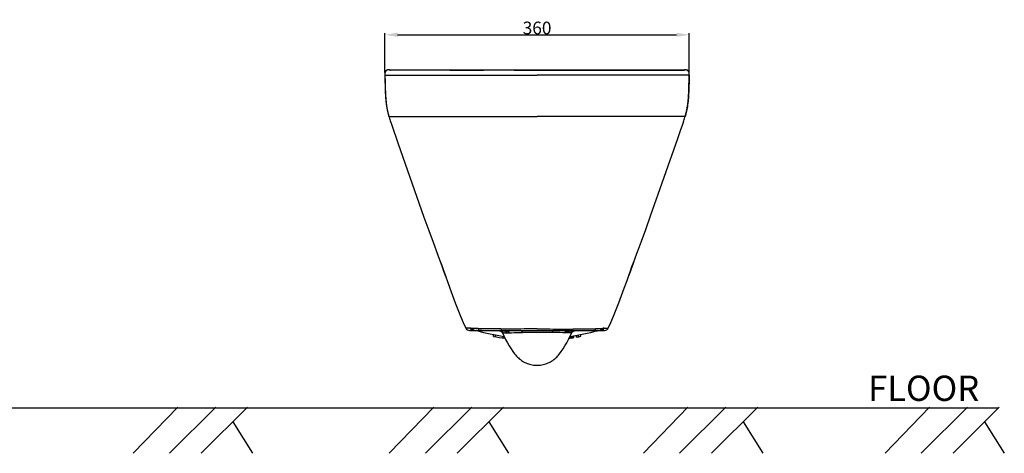
# Model space of a CAD drawing. Units: millimetres. Extents: x 874 to 3272, y -299 to 1390.
# Drawn here: x 2107 to 3272, y -245 to 269 of the extents above; entities that cross this region are included whole.
import ezdxf

# ---------------------------------------------------------------- set-up
doc = ezdxf.new("R2010")
doc.units = ezdxf.units.MM
doc.header["$LTSCALE"] = 65.395
doc.header["$PDMODE"] = 3
doc.header["$PDSIZE"] = 1
doc.layers.get('0').update_dxf_attribs({"linetype": 'CONTINUOUS'})
doc.layers.get('Defpoints').update_dxf_attribs({"linetype": 'CONTINUOUS'})
doc.layers.add('_SURFACE', color=7, linetype='CONTINUOUS')
doc.styles.get("Standard").update_dxf_attribs({"font": 'txt', "width": 0.8})
doc.dimstyles.get("Standard").update_dxf_attribs({"dimtxt": 15, "dimasz": 15, "dimexe": 2, "dimexo": 1, "dimtad": 1, "dimdec": 0, "dimzin": 0, "dimdsep": 46, "dimtxsty": 'STANDARD', "dimcen": 0.09, "dimadec": 0, "dimazin": 0, "dimtp": 0.01, "dimtm": 0.01, "dimtfac": 15, "dimtdec": 0, "dimtofl": 0, "dimtmove": 0, "dimatfit": 3, "dimfxl": 1, "dimtolj": 1, "dimtzin": 0, "dimarcsym": 0})

# ---------------------------------------------------------------- blocks, each defined once
blk = doc.blocks.new('*D7')
at = {"color": 0, "lineweight": -2, "transparency": 16777216}
for p, q in [((2538.8, 206.2), (2538.8, 253.1)), ((2553.8, 251.1), (2884.2, 251.1)), ((2899.2, 206.1), (2899.2, 253.1))]:
    blk.add_line(p, q, dxfattribs=at)
at = {"color": 0, "transparency": 16777216}
for points in [[(2553.8, 253.6), (2553.8, 248.6), (2538.8, 251.1)], [(2884.2, 253.6), (2884.2, 248.6), (2899.2, 251.1)]]:
    blk.add_solid(points, dxfattribs=at)
at = {"layer": 'Defpoints', "color": 0, "transparency": 16777216}
for p in [(2899.2, 251.1), (2538.8, 205.2), (2899.2, 205.1)]:
    blk.add_point(p, dxfattribs=at)
at = {"color": 0, "transparency": 16777216, "insert": (2719, 259.2), "char_height": 15, "attachment_point": 5}
blk.add_mtext('\\A1;360', dxfattribs=at)

msp = doc.modelspace()

# ---------------------------------------------------------------- linework, layer by layer
at = {"color": 7, "linetype": 'Continuous'}
for p, q in [((2538.9, 205.8), (2538.8, 205.7)), ((2538.8, 205.7), (2538.8, 205.6)), ((2538.8, 205.7), (2538.8, 205.7)), ((2538.8, 205.7), (2538.8, 205.7)), ((2538.8, 205.6), (2538.8, 205.5)), ((2538.8, 205.6), (2538.8, 205.6)), ((2538.8, 205.5), (2538.8, 205.5)), ((2538.8, 205.5), (2538.8, 205.5)), ((2538.8, 205.4), (2538.8, 205.3)), ((2538.8, 205.3), (2538.8, 205.2)), ((2538.8, 205.3), (2538.8, 205.3)), ((2538.8, 205.2), (2538.8, 205.1)), ((2538.8, 205.2), (2538.8, 205.2)), ((2538.8, 205.1), (2538.8, 205)), ((2538.8, 205), (2538.8, 204.9)), ((2538.8, 205), (2538.8, 205)), ((2538.8, 204.9), (2538.8, 204.8)), ((2538.8, 204.8), (2538.8, 204.7)), ((2538.8, 204.8), (2538.8, 204.8)), ((2538.8, 204.7), (2538.8, 204.6)), ((2538.8, 204.6), (2538.8, 204.4)), ((2538.8, 204.4), (2538.8, 203.9)), ((2538.8, 203.9), (2538.8, 203.7)), ((2538.8, 203.7), (2538.8, 203.6)), ((2538.9, 206.2), (2538.9, 206.2)), ((2538.9, 206.2), (2538.9, 206.1)), ((2538.9, 206.1), (2538.9, 206)), ((2538.9, 206.1), (2538.9, 206.1)), ((2538.9, 206.1), (2538.9, 206.1)), ((2538.9, 206), (2538.9, 205.9)), ((2538.9, 206), (2538.9, 206)), ((2538.9, 206), (2538.9, 206)), ((2538.9, 205.9), (2538.9, 205.8)), ((2538.9, 205.9), (2538.9, 205.9)), ((2538.9, 205.8), (2538.9, 205.8)), ((2538.9, 205.8), (2538.9, 205.8)), ((2544.2, 209.4), (2544.2, 209.4)), ((2544.6, 209.3), (2544.4, 209.3)), ((2544.6, 209.3), (2544.5, 209.3)), ((2544.6, 209.3), (2544.8, 209.3)), ((2545.3, 209.3), (2545.2, 209.3)), ((2555.1, 209.3), (2545.3, 209.3)), ((2634.4, 209.3), (2555.1, 209.3)), ((2719, 209.3), (2634.4, 209.3)), ((2691.7, 209.3), (2718.8, 209.3)), ((2876.6, 209.3), (2718.8, 209.3)), ((2719, 209.3), (2803.6, 209.3)), ((2746.2, 209.3), (2719.1, 209.3)), ((2803.4, 209.3), (2782.6, 209.3)), ((2803.6, 209.3), (2803.4, 209.3)), ((2885.6, 209.3), (2803.6, 209.3)), ((2803.6, 209.3), (2882.9, 209.3)), ((2882.9, 209.3), (2892.7, 209.3)), ((2885.9, 209.3), (2885.6, 209.3)), ((2892.7, 209.3), (2885.9, 209.3)), ((2892.6, 209.3), (2892.6, 209.3)), ((2892.6, 209.3), (2892.6, 209.3)), ((2892.6, 209.3), (2892.6, 209.3)), ((2892.6, 209.3), (2892.6, 209.3)), ((2892.6, 209.3), (2892.6, 209.3)), ((2892.6, 209.3), (2892.6, 209.3)), ((2892.7, 209.3), (2892.7, 209.3)), ((2892.7, 209.3), (2892.7, 209.3)), ((2892.7, 209.3), (2892.7, 209.3)), ((2892.7, 209.3), (2892.7, 209.3)), ((2892.7, 209.3), (2892.7, 209.3)), ((2892.8, 209.3), (2892.7, 209.3)), ((2892.7, 209.3), (2892.8, 209.3)), ((2892.8, 209.3), (2892.8, 209.3)), ((2892.8, 209.3), (2892.8, 209.3)), ((2892.8, 209.3), (2892.8, 209.3)), ((2892.9, 209.3), (2892.8, 209.3)), ((2892.8, 209.3), (2892.8, 209.3)), ((2892.8, 209.3), (2892.8, 209.3)), ((2892.8, 209.3), (2892.8, 209.3)), ((2892.9, 209.3), (2892.8, 209.3)), ((2892.9, 209.3), (2892.9, 209.3)), ((2892.9, 209.3), (2892.9, 209.3)), ((2892.9, 209.3), (2892.9, 209.3)), ((2893, 209.3), (2892.9, 209.3)), ((2892.9, 209.3), (2892.9, 209.3)), ((2892.9, 209.3), (2892.9, 209.3)), ((2892.9, 209.3), (2892.9, 209.3)), ((2892.9, 209.3), (2892.9, 209.3)), ((2893.1, 209.3), (2893, 209.3)), ((2893, 209.3), (2893, 209.3)), ((2893, 209.3), (2893, 209.3)), ((2893, 209.3), (2893, 209.3)), ((2893, 209.3), (2893, 209.3)), ((2893.3, 209.3), (2893.1, 209.3)), ((2893.1, 209.3), (2893.1, 209.3)), ((2893.1, 209.3), (2893.1, 209.3)), ((2893.1, 209.3), (2893.1, 209.3)), ((2893.1, 209.2), (2893.1, 209.3)), ((2893.2, 209.2), (2893.1, 209.2)), ((2893.2, 209.2), (2893.2, 209.2)), ((2893.2, 209.2), (2893.2, 209.2)), ((2893.2, 209.2), (2893.2, 209.2)), ((2893.3, 209.2), (2893.2, 209.2)), ((2893.3, 209.3), (2893.6, 209.3)), ((2893.3, 209.2), (2893.3, 209.2)), ((2893.3, 209.2), (2893.3, 209.2)), ((2893.3, 209.2), (2893.3, 209.2)), ((2893.4, 209.2), (2893.3, 209.2)), ((2893.4, 209.3), (2893.4, 209.3)), ((2893.4, 209.2), (2893.4, 209.2)), ((2893.4, 209.2), (2893.4, 209.2)), ((2893.4, 209.2), (2893.4, 209.2)), ((2893.4, 209.2), (2893.4, 209.2)), ((2893.5, 209.2), (2893.5, 209.2)), ((2893.5, 209.2), (2893.5, 209.2)), ((2893.5, 209.2), (2893.5, 209.2)), ((2893.5, 209.2), (2893.5, 209.2)), ((2893.6, 209.2), (2893.5, 209.2)), ((2893.7, 209.2), (2893.7, 209.2)), ((2893.7, 209.2), (2893.7, 209.2)), ((2894.8, 208.8), (2894.8, 208.8)), ((2894.9, 208.8), (2894.8, 208.8)), ((2898.7, 185.7), (2899.2, 202.5)), ((2898.8, 188), (2899, 198.4)), ((2899, 206.2), (2899, 206.3)), ((2899, 206.2), (2899, 206.2)), ((2899, 206.2), (2899, 206.2)), ((2899, 206.1), (2899, 206.2)), ((2899, 206.1), (2899, 206.1)), ((2899, 206), (2899, 206.1)), ((2899.1, 206), (2899, 206)), ((2899.1, 206), (2899.1, 206)), ((2899.1, 205.9), (2899.1, 206)), ((2899.1, 205.9), (2899.1, 205.9)), ((2899.1, 205.9), (2899.1, 205.9)), ((2899.1, 205.8), (2899.1, 205.9)), ((2899.1, 205.8), (2899.1, 205.8)), ((2899.1, 205.8), (2899.1, 205.8)), ((2899.1, 205.7), (2899.1, 205.8)), ((2899.1, 205.6), (2899.1, 205.7)), ((2899.1, 205.6), (2899.1, 205.6)), ((2899.1, 205.5), (2899.1, 205.6)), ((2899.1, 205.5), (2899.1, 205.5)), ((2899.1, 205.5), (2899.1, 205.5)), ((2899.1, 205.4), (2899.1, 205.5)), ((2899.1, 205.4), (2899.1, 205.4)), ((2899.1, 205.3), (2899.1, 205.4)), ((2899.1, 205.3), (2899.1, 205.3)), ((2899.1, 205.2), (2899.1, 205.3)), ((2899.1, 205.1), (2899.1, 205.2)), ((2899.1, 205.1), (2899.1, 205.1)), ((2899.2, 205), (2899.1, 205.1)), ((2899.2, 204.9), (2899.2, 205)), ((2899.2, 204.9), (2899.2, 204.9)), ((2899.2, 204.8), (2899.2, 204.9)), ((2899.2, 204.7), (2899.2, 204.8)), ((2899.2, 204.6), (2899.2, 204.7)), ((2899.2, 204.5), (2899.2, 204.6)), ((2899.2, 204.4), (2899.2, 204.5)), ((2899.2, 204), (2899.2, 204.4)), ((2899.2, 203.9), (2899.2, 204)), ((2899.2, 203.6), (2899.2, 203.9)), ((2899.2, 203.2), (2899.2, 203.4)), ((2899.2, 203.2), (2899.2, 203.2)), ((2899.2, 202.5), (2899.2, 203.2)), ((2898.8, 186.3), (2898.8, 188)), ((2539.5, 179.2), (2539.5, 179)), ((2539.6, 177.2), (2539.6, 177.1)), ((2898, 174.4), (2898.1, 175.1)), ((2898.1, 175.8), (2898.2, 176.7)), ((2898.1, 174.9), (2898.3, 176.1)), ((2898.1, 175.1), (2898.1, 175.8)), ((2898.1, 174.5), (2898.2, 175.2)), ((2898.2, 177.5), (2898.3, 178.4)), ((2898.2, 176.7), (2898.2, 177.5)), ((2898.2, 175.9), (2898.3, 177.4)), ((2898.3, 178.4), (2898.4, 179.3)), ((2898.3, 177.2), (2898.3, 177.1)), ((2898.4, 180.4), (2898.5, 181.5)), ((2898.4, 179.3), (2898.4, 180.4)), ((2898.4, 178.8), (2898.5, 179.5)), ((2898.5, 179), (2898.4, 178.7)), ((2898.4, 178.1), (2898.4, 178.8)), ((2898.3, 177.3), (2898.4, 178.7)), ((2898.5, 182.8), (2898.6, 184.1)), ((2898.5, 181.5), (2898.5, 182.8)), ((2898.5, 180.5), (2898.6, 181.5)), ((2898.5, 179.5), (2898.5, 180.5)), ((2898.5, 179.2), (2898.5, 179.1)), ((2898.5, 179.1), (2898.5, 179)), ((2898.6, 184.1), (2898.7, 185.7)), ((2898.6, 182.5), (2898.7, 183.8)), ((2898.6, 181.4), (2898.6, 182.5)), ((2898.7, 184.9), (2898.8, 186.3)), ((2898.7, 183.5), (2898.7, 184.9)), ((2896.4, 162.8), (2896.6, 163.3)), ((2896.5, 163.1), (2896.6, 163.6)), ((2896.6, 163.6), (2896.7, 164.2)), ((2896.6, 163.3), (2896.7, 163.9)), ((2896.7, 164.2), (2896.8, 164.7)), ((2896.7, 163.9), (2896.8, 164.6)), ((2896.8, 164.7), (2896.9, 165.3)), ((2896.8, 164.6), (2896.9, 165.1)), ((2896.9, 165.3), (2897, 165.8)), ((2896.9, 165.1), (2897, 165.6)), ((2897, 166.4), (2897.1, 166.9)), ((2897, 166.1), (2897.1, 166.6)), ((2897, 165.8), (2897, 166.4)), ((2897, 165.6), (2897, 166.1)), ((2897.1, 166.9), (2897.2, 167.4)), ((2897.1, 166.6), (2897.2, 167.2)), ((2897.2, 167.4), (2897.3, 168)), ((2897.2, 167.2), (2897.3, 167.8)), ((2897.3, 168.5), (2897.4, 169)), ((2897.3, 168), (2897.3, 168.5)), ((2897.3, 167.8), (2897.4, 168.4)), ((2897.4, 169), (2897.5, 169.7)), ((2897.4, 168.4), (2897.5, 169)), ((2897.5, 169.7), (2897.6, 170.4)), ((2897.5, 169), (2897.6, 169.7)), ((2897.6, 170.4), (2897.7, 171)), ((2897.6, 169.7), (2897.7, 170.4)), ((2897.7, 171.7), (2897.8, 172.2)), ((2897.7, 171), (2897.7, 171.7)), ((2897.7, 171), (2897.8, 171.7)), ((2897.7, 170.4), (2897.7, 171)), ((2897.8, 172.8), (2897.9, 173.6)), ((2897.8, 172.2), (2897.8, 172.8)), ((2897.8, 171.7), (2897.9, 172.4)), ((2897.9, 173.6), (2898, 174.4)), ((2897.9, 172.4), (2898, 173.1)), ((2898, 173.1), (2898.1, 173.8)), ((2898.1, 173.8), (2898.1, 174.5)), ((2543.6, 154.3), (2543.6, 154.3)), ((2894.4, 154.3), (2894.3, 154.3)), ((2894.4, 154.5), (2894.5, 154.8)), ((2894.5, 154.8), (2894.6, 155.1)), ((2894.6, 155.1), (2894.7, 155.4)), ((2894.7, 155.4), (2894.8, 155.8)), ((2894.8, 155.8), (2894.9, 156.1)), ((2894.9, 156.1), (2895, 156.4)), ((2895, 156.4), (2895.1, 156.7)), ((2895.1, 156.7), (2895.2, 157.1)), ((2895.2, 157.1), (2895.3, 157.8)), ((2895.3, 157.7), (2895.5, 158.3)), ((2895.4, 158.2), (2895.6, 158.8)), ((2895.5, 158.6), (2895.7, 159.3)), ((2895.6, 159), (2895.8, 159.8)), ((2895.7, 159.5), (2895.9, 160.3)), ((2895.8, 159.9), (2895.9, 160.3)), ((2895.9, 160.3), (2896.1, 161.1)), ((2895.9, 160.3), (2896, 160.8)), ((2896.1, 161.2), (2896.2, 161.6)), ((2896.2, 161.6), (2896.3, 162.1)), ((2896.3, 162.3), (2896.4, 162.8)), ((2896.3, 162.1), (2896.4, 162.6)), ((2896.3, 161.8), (2896.3, 162.3)), ((2896.4, 162.6), (2896.5, 163.1)), ((2546.1, 146.5), (2547, 143.9)), ((2547, 143.9), (2554.2, 123.2)), ((2889.2, 138.7), (2891, 143.9)), ((2891, 143.9), (2891.9, 146.5)), ((2891.9, 146.5), (2892.8, 149.2)), ((2853.4, 36.5), (2885.5, 128.3)), ((2885.5, 128.3), (2889.2, 138.7)), ((2554.2, 123.2), (2585.1, 34.9)), ((2847.6, 20.3), (2853.4, 36.5)), ((2585.1, 34.9), (2590.9, 18.9)), ((2590.9, 18.9), (2595.9, 5.1)), ((2842.5, 6.4), (2847.6, 20.3)), ((2595.9, 5.1), (2601.2, -9.1)), ((2837.9, -6.1), (2842.5, 6.4)), ((2600.9, -8.4), (2605.8, -21.5)), ((2833.1, -19.1), (2837, -8.4)), ((2836.7, -9.1), (2837.9, -6.1)), ((2604.4, -17.6), (2605.7, -21.3)), ((2605.7, -21.3), (2607.9, -27.5)), ((2605.8, -21.5), (2607, -24.8)), ((2827.2, -35.6), (2833.6, -17.7)), ((2832.3, -21.3), (2830, -27.5)), ((2831.3, -23.8), (2833.1, -19.1)), ((2833.6, -17.6), (2832.3, -21.3)), ((2607, -24.8), (2607.7, -26.8)), ((2607.7, -26.8), (2608, -27.7)), ((2607.9, -27.5), (2608, -27.8)), ((2608, -27.5), (2612.4, -40.2)), ((2608, -27.8), (2610.6, -35)), ((2830, -27.8), (2827.4, -35)), ((2829.9, -27.8), (2830.5, -26.1)), ((2830, -27.5), (2830, -27.8)), ((2830.5, -26.1), (2831.3, -23.8)), ((2634.6, -96.6), (2634.6, -96.6)), ((2639.2, -99.5), (2798.8, -99.5)), ((2667.5, -106.5), (2667.5, -104.4)), ((2669.9, -106.9), (2669.9, -104.9)), ((2768.2, -106.9), (2768.2, -104.8)), ((2770.7, -106.4), (2770.7, -104.4)), ((2803.3, -96.6), (2803.3, -96.6)), ((2678.8, -108.4), (2678.8, -106.4)), ((2758.5, -108.5), (2758.5, -106.5)), ((2760.1, -108.3), (2760.1, -106.2)), ((2761.7, -108), (2761.7, -106)), ((2762.1, -107.9), (2762.1, -105.9)), ((2762.5, -107.9), (2762.5, -105.9)), ((2765.8, -107.3), (2765.8, -105.3)), ((2692.3, -127), (2692.3, -127)), ((2745.6, -127), (2745.6, -127))]:
    msp.add_line(p, q, dxfattribs=at)
at = {"color": 9, "linetype": 'Continuous'}
for p, q in [((2539, 203.4), (2539.1, 203.4)), ((2539, 203.4), (2539, 203.4)), ((2539, 203.4), (2539, 203.3)), ((2544.5, 203.4), (2719, 203.3)), ((2544.6, 209.3), (2544.7, 209.2)), ((2545.5, 209.3), (2545.3, 209.3)), ((2545.8, 209.3), (2545.5, 209.3)), ((2546.5, 209.3), (2545.8, 209.3)), ((2552, 209.3), (2546.5, 209.3)), ((2552, 209.3), (2552, 209.3)), ((2893.4, 203.4), (2719, 203.3)), ((2822.3, 209.3), (2833.9, 209.3)), ((2882.9, 209.3), (2883.5, 209.3)), ((2883.5, 209.3), (2885.5, 209.3)), ((2885.5, 209.3), (2885.5, 209.3)), ((2885.9, 209.3), (2886, 209.3)), ((2885.9, 209.3), (2886, 209.3)), ((2886, 209.3), (2892.2, 209.3)), ((2892.2, 209.3), (2892.4, 209.3)), ((2892.4, 209.3), (2892.6, 209.3)), ((2893.3, 209.3), (2893.2, 209.2)), ((2896.2, 203.4), (2893.4, 203.4)), ((2897.7, 203.3), (2896.2, 203.4)), ((2898.5, 203.3), (2897.7, 203.3)), ((2898.5, 203.3), (2898.5, 203.3)), ((2898.6, 203.3), (2898.5, 203.3)), ((2898.6, 203.3), (2898.7, 203.3)), ((2898.8, 203.4), (2898.8, 203)), ((2898.9, 203.4), (2898.8, 203.4)), ((2898.9, 203.4), (2898.9, 203.4)), ((2898.9, 203.4), (2898.9, 203.3)), ((2540.1, 173.8), (2540.1, 173.7)), ((2896, 164.9), (2896, 164.7)), ((2542.7, 157.3), (2542.7, 157.3)), ((2543.6, 154.3), (2544.2, 154.3)), ((2544.2, 154.3), (2544.6, 154.3)), ((2544.6, 154.3), (2544.7, 154.3)), ((2544.7, 154.3), (2549.1, 154.3)), ((2549.1, 154.3), (2591, 154.3)), ((2591, 154.3), (2700.7, 154.3)), ((2700.7, 154.3), (2719, 154.3)), ((2737.3, 154.3), (2719, 154.3)), ((2846.9, 154.3), (2737.3, 154.3)), ((2888.9, 154.3), (2846.9, 154.3)), ((2893.3, 154.3), (2888.9, 154.3)), ((2893.4, 154.3), (2893.3, 154.3)), ((2893.8, 154.3), (2893.4, 154.3)), ((2894.3, 154.3), (2893.8, 154.3)), ((2895.2, 157.3), (2895.2, 157.3)), ((2648.5, -99.8), (2647.5, -99.7)), ((2648.9, -99.8), (2648.5, -99.8)), ((2649.9, -99.9), (2648.9, -99.8)), ((2650.2, -99.9), (2649.9, -99.9)), ((2677.9, -102.4), (2679.2, -102.4)), ((2760, -102.4), (2758.8, -102.4)), ((2787.8, -99.9), (2788.1, -99.9)), ((2788.1, -99.9), (2789, -99.8)), ((2789, -99.8), (2789.4, -99.8)), ((2789.4, -99.8), (2790.5, -99.7))]:
    msp.add_line(p, q, dxfattribs=at)
for p, q in [((1009.1, -191.1), (3265.5, -191.1)), ((2293.6, -190.4), (2240.9, -245.1)), ((2338.6, -190.4), (2283.8, -245.1)), ((2376.2, -190.4), (2321.5, -245.1)), ((2596.7, -190.4), (2543.9, -245.1)), ((2641.6, -190.4), (2586.9, -245.1)), ((2679.3, -190.4), (2624.5, -245.1)), ((2897.6, -190.4), (2844.9, -245.1)), ((2942.6, -190.4), (2887.8, -245.1)), ((2980.2, -190.4), (2925.5, -245.1)), ((3183.6, -190.4), (3130.9, -245.1)), ((3228.6, -190.4), (3173.8, -245.1)), ((3266.2, -190.4), (3211.5, -245.1)), ((2358.8, -207.8), (2382.1, -245.1)), ((2661.8, -207.8), (2685.2, -245.1)), ((2962.8, -207.8), (2986.1, -245.1)), ((3248.8, -207.8), (3272.1, -245.1))]:
    msp.add_line(p, q)
at = {"color": 7, "linetype": 'Continuous'}
for points in [[(2538.8, 205.5), (2538.8, 205.4), (2538.8, 205.4)], [(2538.8, 203.4), (2538.8, 203.4), (2538.8, 203.4), (2538.8, 203.4), (2538.8, 203.4), (2538.8, 203.4), (2538.8, 203.4), (2538.8, 203.4), (2538.8, 203.4), (2538.8, 203.4)], [(2539, 206.5), (2539, 206.5), (2539, 206.5), (2539, 206.5), (2539, 206.4), (2539, 206.4), (2539, 206.4), (2539, 206.4), (2539, 206.4), (2539, 206.3), (2539, 206.3), (2538.9, 206.3), (2538.9, 206.3), (2538.9, 206.3), (2538.9, 206.2)], [(2544, 209.4), (2544, 209.4), (2543.9, 209.4), (2543.9, 209.4), (2543.9, 209.4), (2543.8, 209.4), (2543.8, 209.4), (2543.8, 209.4), (2543.7, 209.4), (2543.7, 209.5), (2543.7, 209.5), (2543.6, 209.5), (2543.6, 209.5), (2543.6, 209.5), (2543.5, 209.5), (2543.5, 209.5), (2543.5, 209.5), (2543.4, 209.5), (2543.4, 209.5), (2543.4, 209.5), (2543.3, 209.5), (2543.3, 209.5), (2543.2, 209.5), (2543.2, 209.5), (2543.2, 209.5), (2543.1, 209.5), (2543.1, 209.5), (2543.1, 209.5), (2543, 209.5), (2543, 209.5), (2542.9, 209.5), (2542.9, 209.5), (2542.9, 209.5), (2542.8, 209.5), (2542.8, 209.5), (2542.7, 209.5), (2542.7, 209.5), (2542.7, 209.4), (2542.6, 209.4), (2542.6, 209.4), (2542.6, 209.4), (2542.5, 209.4), (2542.5, 209.4), (2542.4, 209.4), (2542.4, 209.4), (2542.4, 209.4), (2542.3, 209.4), (2542.3, 209.4), (2542.3, 209.4), (2542.2, 209.4), (2542.2, 209.4), (2542.2, 209.4), (2542.1, 209.4), (2542.1, 209.4), (2542.1, 209.3), (2542, 209.3), (2542, 209.3), (2542, 209.3), (2541.9, 209.3), (2541.9, 209.3), (2541.9, 209.3), (2541.8, 209.3), (2541.8, 209.3), (2541.8, 209.3), (2541.7, 209.3), (2541.7, 209.2), (2541.7, 209.2), (2541.6, 209.2), (2541.6, 209.2), (2541.6, 209.2), (2541.6, 209.2), (2541.5, 209.2), (2541.5, 209.2), (2541.5, 209.2), (2541.4, 209.2), (2541.4, 209.1), (2541.4, 209.1), (2541.4, 209.1), (2541.3, 209.1), (2541.3, 209.1), (2541.3, 209.1), (2541.3, 209.1), (2541.2, 209.1), (2541.2, 209), (2541.2, 209), (2541.2, 209), (2541.1, 209), (2541.1, 209), (2541.1, 209), (2541.1, 209), (2541, 209), (2541, 208.9), (2541, 208.9), (2540.9, 208.9), (2540.9, 208.9), (2540.9, 208.9), (2540.9, 208.9), (2540.9, 208.9), (2540.8, 208.8), (2540.8, 208.8), (2540.8, 208.8), (2540.8, 208.8), (2540.7, 208.8), (2540.7, 208.8), (2540.7, 208.8), (2540.7, 208.7), (2540.6, 208.7), (2540.6, 208.7), (2540.6, 208.7), (2540.6, 208.7), (2540.5, 208.7), (2540.5, 208.6), (2540.5, 208.6), (2540.5, 208.6), (2540.4, 208.6), (2540.4, 208.6), (2540.4, 208.6), (2540.4, 208.5), (2540.4, 208.5), (2540.3, 208.5), (2540.3, 208.5), (2540.3, 208.5), (2540.3, 208.5), (2540.2, 208.4), (2540.2, 208.4), (2540.2, 208.4), (2540.2, 208.4), (2540.2, 208.4), (2540.1, 208.3), (2540.1, 208.3), (2540.1, 208.3), (2540.1, 208.3), (2540, 208.2), (2540, 208.2), (2540, 208.2), (2540, 208.2), (2540, 208.2), (2539.9, 208.1), (2539.9, 208.1), (2539.9, 208.1), (2539.9, 208.1), (2539.8, 208), (2539.8, 208), (2539.8, 208), (2539.8, 208), (2539.8, 208), (2539.7, 207.9), (2539.7, 207.9), (2539.7, 207.9), (2539.7, 207.9), (2539.7, 207.8), (2539.7, 207.8), (2539.6, 207.8), (2539.6, 207.8), (2539.6, 207.7), (2539.6, 207.7), (2539.6, 207.7), (2539.5, 207.7), (2539.5, 207.6), (2539.5, 207.6), (2539.5, 207.6), (2539.5, 207.6), (2539.5, 207.5), (2539.4, 207.5), (2539.4, 207.5), (2539.4, 207.5), (2539.4, 207.4), (2539.4, 207.4), (2539.4, 207.4), (2539.4, 207.3), (2539.3, 207.3), (2539.3, 207.3), (2539.3, 207.3), (2539.3, 207.2), (2539.3, 207.2), (2539.3, 207.2), (2539.3, 207.1), (2539.2, 207.1), (2539.2, 207.1), (2539.2, 207.1), (2539.2, 207), (2539.2, 207), (2539.2, 207), (2539.2, 207), (2539.2, 206.9), (2539.1, 206.9), (2539.1, 206.9), (2539.1, 206.8), (2539.1, 206.8), (2539.1, 206.8), (2539.1, 206.8), (2539.1, 206.7), (2539.1, 206.7), (2539.1, 206.7), (2539.1, 206.7), (2539, 206.6), (2539, 206.6), (2539, 206.6), (2539, 206.6), (2539, 206.5)], [(2544.2, 209.4), (2544.1, 209.4), (2544.1, 209.4), (2544.1, 209.4), (2544, 209.4), (2544, 209.4)], [(2544.6, 209.3), (2544.5, 209.3), (2544.4, 209.3), (2544.3, 209.4), (2544.3, 209.4), (2544.3, 209.4), (2544.2, 209.4)], [(2893.6, 209.4), (2893.6, 209.4), (2893.5, 209.3), (2893.4, 209.3), (2893.3, 209.3)], [(2894.3, 209.5), (2894.3, 209.5), (2894.3, 209.5), (2894.2, 209.5), (2894.2, 209.4), (2894.2, 209.4), (2894.1, 209.4), (2894.1, 209.4), (2894.1, 209.4), (2894, 209.4), (2894, 209.4), (2894, 209.4), (2893.9, 209.4), (2893.9, 209.4), (2893.9, 209.4), (2893.8, 209.4), (2893.8, 209.4), (2893.8, 209.4), (2893.8, 209.4), (2893.7, 209.4), (2893.7, 209.4), (2893.7, 209.4), (2893.6, 209.4)], [(2899, 206.3), (2899, 206.3), (2899, 206.3), (2899, 206.3), (2899, 206.4), (2899, 206.4), (2899, 206.4), (2899, 206.4), (2899, 206.4), (2899, 206.5), (2898.9, 206.5), (2898.9, 206.5), (2898.9, 206.5), (2898.9, 206.6), (2898.9, 206.6), (2898.9, 206.6), (2898.9, 206.6), (2898.9, 206.7), (2898.9, 206.7), (2898.9, 206.7), (2898.9, 206.7), (2898.9, 206.8), (2898.8, 206.8), (2898.8, 206.8), (2898.8, 206.8), (2898.8, 206.9), (2898.8, 206.9), (2898.8, 206.9), (2898.8, 207), (2898.8, 207), (2898.8, 207), (2898.7, 207), (2898.7, 207.1), (2898.7, 207.1), (2898.7, 207.1), (2898.7, 207.1), (2898.7, 207.2), (2898.7, 207.2), (2898.6, 207.2), (2898.6, 207.3), (2898.6, 207.3), (2898.6, 207.3), (2898.6, 207.3), (2898.6, 207.4), (2898.6, 207.4), (2898.5, 207.4), (2898.5, 207.5), (2898.5, 207.5), (2898.5, 207.5), (2898.5, 207.5), (2898.5, 207.6), (2898.4, 207.6), (2898.4, 207.6), (2898.4, 207.6), (2898.4, 207.7), (2898.4, 207.7), (2898.4, 207.7), (2898.3, 207.7), (2898.3, 207.8), (2898.3, 207.8), (2898.3, 207.8), (2898.3, 207.8), (2898.3, 207.9), (2898.2, 207.9), (2898.2, 207.9), (2898.2, 207.9), (2898.2, 208), (2898.2, 208), (2898.1, 208), (2898.1, 208), (2898.1, 208), (2898.1, 208.1), (2898.1, 208.1), (2898, 208.1), (2898, 208.1), (2898, 208.2), (2898, 208.2), (2897.9, 208.2), (2897.9, 208.2), (2897.9, 208.2), (2897.9, 208.3), (2897.9, 208.3), (2897.8, 208.3), (2897.8, 208.3), (2897.8, 208.4), (2897.8, 208.4), (2897.7, 208.4), (2897.7, 208.4), (2897.7, 208.4), (2897.7, 208.5), (2897.7, 208.5), (2897.6, 208.5), (2897.6, 208.5), (2897.6, 208.5), (2897.6, 208.5), (2897.5, 208.6), (2897.5, 208.6), (2897.5, 208.6), (2897.5, 208.6), (2897.4, 208.6), (2897.4, 208.6), (2897.4, 208.7), (2897.4, 208.7), (2897.4, 208.7), (2897.3, 208.7), (2897.3, 208.7), (2897.3, 208.7), (2897.3, 208.8), (2897.2, 208.8), (2897.2, 208.8), (2897.2, 208.8), (2897.2, 208.8), (2897.1, 208.8), (2897.1, 208.8), (2897.1, 208.9), (2897.1, 208.9), (2897, 208.9), (2897, 208.9), (2897, 208.9), (2897, 208.9), (2896.9, 208.9), (2896.9, 209), (2896.9, 209), (2896.9, 209), (2896.8, 209), (2896.8, 209), (2896.8, 209), (2896.8, 209), (2896.7, 209), (2896.7, 209.1), (2896.7, 209.1), (2896.7, 209.1), (2896.6, 209.1), (2896.6, 209.1), (2896.6, 209.1), (2896.6, 209.1), (2896.5, 209.1), (2896.5, 209.2), (2896.5, 209.2), (2896.4, 209.2), (2896.4, 209.2), (2896.4, 209.2), (2896.4, 209.2), (2896.3, 209.2), (2896.3, 209.2), (2896.3, 209.2), (2896.2, 209.2), (2896.2, 209.3), (2896.2, 209.3), (2896.1, 209.3), (2896.1, 209.3), (2896.1, 209.3), (2896, 209.3), (2896, 209.3), (2896, 209.3), (2896, 209.3), (2895.9, 209.3), (2895.9, 209.3), (2895.9, 209.4), (2895.8, 209.4), (2895.8, 209.4), (2895.8, 209.4), (2895.7, 209.4), (2895.7, 209.4), (2895.6, 209.4), (2895.6, 209.4), (2895.6, 209.4), (2895.5, 209.4), (2895.5, 209.4), (2895.5, 209.4), (2895.4, 209.4), (2895.4, 209.4), (2895.4, 209.4), (2895.3, 209.4), (2895.3, 209.4), (2895.2, 209.5), (2895.2, 209.5), (2895.2, 209.5), (2895.1, 209.5), (2895.1, 209.5), (2895, 209.5), (2895, 209.5), (2895, 209.5), (2894.9, 209.5), (2894.9, 209.5), (2894.9, 209.5), (2894.8, 209.5), (2894.8, 209.5), (2894.7, 209.5), (2894.7, 209.5), (2894.7, 209.5), (2894.6, 209.5), (2894.6, 209.5), (2894.6, 209.5), (2894.5, 209.5), (2894.5, 209.5), (2894.4, 209.5), (2894.4, 209.5), (2894.4, 209.5), (2894.3, 209.5)], [(2899.1, 205.7), (2899.1, 205.7), (2899.1, 205.7)], [(2899.2, 203.4), (2899.2, 203.4), (2899.2, 203.4), (2899.2, 203.4), (2899.2, 203.4), (2899.2, 203.4), (2899.2, 203.4), (2899.2, 203.4), (2899.1, 203.4), (2899.1, 203.4)], [(2543.6, 154.3), (2543.9, 153.4), (2544.3, 152), (2544.7, 150.6), (2545.2, 149.2), (2546.1, 146.5)], [(2892.8, 149.2), (2893.2, 150.6), (2893.7, 152), (2894.1, 153.4), (2894.4, 154.5)], [(2896, 160.8), (2896.1, 161.3), (2896.3, 161.8)], [(2803.3, -96.6), (2806.2, -90.1), (2809.4, -82.6), (2812.6, -74.7), (2815.8, -66.6), (2819.1, -58.1), (2822.3, -49.3), (2825.5, -40.2), (2830, -27.5)], [(2612.4, -40.2), (2615.7, -49.3), (2618.9, -58.1), (2622.1, -66.6), (2625.3, -74.7), (2628.5, -82.6), (2631.7, -90.1), (2634.6, -96.6)], [(2647, -99.6), (2647, -99.6), (2647, -99.6), (2647, -99.6), (2647, -99.6), (2647, -99.6), (2647, -99.5), (2647, -99.5), (2646.9, -99.5), (2646.9, -99.5)], [(2673.4, -99.5), (2673.7, -99.5), (2674.1, -99.6), (2674.4, -99.6), (2674.7, -99.7), (2675.1, -99.8)], [(2675.1, -99.8), (2675.4, -100), (2675.7, -100.1), (2676, -100.3), (2676.3, -100.5), (2676.6, -100.7), (2676.8, -100.9), (2677.1, -101.2), (2677.3, -101.5), (2677.5, -101.8), (2677.7, -102.1), (2677.9, -102.4), (2677.9, -102.4)], [(2677.9, -102.4), (2679.6, -106), (2681.7, -110), (2683.8, -114), (2686, -117.7), (2688.2, -121.1), (2690.4, -124.4), (2692.3, -127)], [(2745.6, -127), (2747.5, -124.4), (2749.7, -121.1), (2751.9, -117.7), (2754.1, -114), (2756.3, -110), (2758.3, -106), (2760.1, -102.3)], [(2760.1, -102.3), (2760.3, -102), (2760.4, -101.7), (2760.7, -101.4), (2760.9, -101.2), (2761.1, -100.9), (2761.4, -100.7), (2761.7, -100.5), (2761.9, -100.3), (2762.2, -100.1), (2762.6, -100), (2762.9, -99.8), (2763.2, -99.7), (2763.5, -99.6)], [(2763.5, -99.6), (2763.9, -99.6), (2764.2, -99.5), (2764.6, -99.5)], [(2791, -99.6), (2791, -99.6), (2791, -99.6), (2791, -99.6), (2791, -99.6), (2791, -99.6), (2791, -99.5), (2791, -99.5), (2791, -99.5), (2791, -99.5)], [(2692.3, -127), (2692.8, -127.7), (2693.8, -128.8), (2694.7, -129.9), (2695.8, -131), (2696.9, -132.1), (2698, -133.1), (2699.2, -134), (2700.4, -134.9), (2701.7, -135.7), (2703, -136.5), (2704.4, -137.3), (2705.8, -137.9), (2707.2, -138.5), (2708.7, -139.1), (2710.2, -139.5), (2711.7, -139.9), (2713.2, -140.2), (2714.8, -140.5), (2716.4, -140.6), (2717.9, -140.7), (2719, -140.7)], [(2719, -140.7), (2720, -140.7), (2721.6, -140.6), (2723.2, -140.5), (2724.7, -140.2), (2726.2, -139.9), (2727.8, -139.5), (2729.3, -139.1), (2730.7, -138.5), (2732.1, -137.9), (2733.5, -137.3), (2734.9, -136.5), (2736.2, -135.7), (2737.5, -134.9), (2738.7, -134), (2739.9, -133.1), (2741.1, -132.1), (2742.2, -131), (2743.2, -129.9), (2744.2, -128.8), (2745.1, -127.7), (2745.6, -127)]]:
    msp.add_lwpolyline(points, dxfattribs=at)
at = {"color": 9, "linetype": 'Continuous'}
for centre, radius, start, end in [((2543.2, 203.8), 5.7, 75.7935, 77.6981), ((2885.9, 197.9), 11.4, 90.0095, 90.2713), ((2894.8, 203.8), 5.7, 102.3019, 104.2065), ((2609.9, 174.4), 69.3, 194.275, 195.59), ((2604.1, 172.7), 63.2, 195.5896, 196.9709), ((2833.9, 172.7), 63.2, 343.0291, 344.41), ((2828, 174.4), 69.3, 344.4096, 345.725), ((2626.6, -328.4), 231.9, 86.2848, 86.7904), ((2677.9, -104.3), 4.78, 86.3119, 89.9956), ((2677.9, -104.4), 4.83, 79.1728, 86.3079), ((2678.4, -104.3), 4.76, 84.5478, 89.9908), ((2678.3, -104.4), 4.82, 68.3654, 84.5183), ((2677.9, -104.3), 4.81, 70.022, 79.1768), ((2716.6, -1703.1), 1601.2, 89.9152, 90.5351), ((2721.3, -1703.1), 1601.2, 89.4649, 90.0848), ((2759.6, -104.4), 4.82, 95.4817, 111.6346), ((2760, -104.3), 4.81, 100.8232, 109.978), ((2760, -104.4), 4.83, 93.6921, 100.8272), ((2759.6, -104.3), 4.76, 90.0092, 95.4522), ((2760, -104.3), 4.78, 90.0044, 93.6881), ((2811.4, -328.4), 231.9, 93.2096, 93.7152)]:
    msp.add_arc(centre, radius, start, end, dxfattribs=at)
at = {"color": 7, "linetype": 'Continuous'}
for centre, radius, start, end in [((2695, 188.5), 155.8, 183.5148, 184.1806), ((2744.5, 188.4), 154.3, 355.8198, 356.3765), ((2719.4, 190), 179.4, 356.5541, 357.1367), ((2639.2, -94.5), 5, 204.4548, 270), ((2646.4, -103.5), 4, 74.468, 81.8654), ((2719, 157.6), 267, 254.4671, 261.5789), ((2719, 157.6), 267, 278.4211, 285.5329), ((2791.5, -103.5), 4, 98.1346, 105.532), ((2798.8, -94.5), 5, 270, 335.5452), ((2719, 157.6), 269, 258.9626, 261.8859), ((2719, 157.6), 269, 278.1141, 279.3197), ((2719, 157.6), 269, 280.0219, 281.0781)]:
    msp.add_arc(centre, radius, start, end, dxfattribs=at)
at = {"color": 9, "linetype": 'Continuous'}
for points, knots in [([(2538.8, 203.4), (2538.8, 201.8), (2538.9, 198.7), (2539, 195.5), (2539.1, 193.9)], [0, 0, 0, 0, 0.499517, 1, 1, 1, 1]), ([(2538.8, 203.4), (2538.8, 203.4), (2538.9, 203.4), (2539, 203.4), (2539, 203.4)], [0, 0, 0, 0, 0.674749, 1, 1, 1, 1]), ([(2772.5, 209.3), (2772.5, 209.3), (2772.5, 209.3), (2772.5, 209.3), (2772.5, 209.3)], [0, 0, 0, 0, 0.503824, 1, 1, 1, 1]), ([(2899.1, 203.4), (2899.1, 201.8), (2899, 198.7), (2898.9, 195.5), (2898.9, 193.9)], [0, 0, 0, 0, 0.499518, 1, 1, 1, 1]), ([(2899.1, 203.4), (2899.1, 203.4), (2899, 203.4), (2899, 203.4), (2898.9, 203.4)], [0, 0, 0, 0, 0.674749, 1, 1, 1, 1]), ([(2898.6, 184.4), (2898.4, 179.4), (2897.9, 172.8), (2897, 166.2), (2896.7, 164.6)], [0, 0, 0, 0, 0.750606, 1, 1, 1, 1]), ([(2639.6, -96.8), (2638.8, -96.8), (2637.9, -96.8), (2636.6, -96.7), (2635.9, -96.7), (2635.4, -96.6), (2635, -96.6), (2634.8, -96.6), (2634.7, -96.6), (2634.7, -96.6), (2634.6, -96.6), (2634.6, -96.6)], [0, 0, 0, 0, 0.432246, 0.603347, 0.744181, 0.85451, 0.934073, 0.962233, 0.982605, 0.995169, 1, 1, 1, 1]), ([(2643.8, -99.5), (2642.9, -99.5), (2641.2, -99), (2639.9, -97.6), (2639.6, -96.8)], [0, 0, 0, 0, 0.495318, 1, 1, 1, 1]), ([(2649.4, -97.3), (2648.6, -97.3), (2646, -97.2), (2643.4, -97.1), (2641.6, -97)], [0, 0, 0, 0, 0.283644, 1, 1, 1, 1]), ([(2645.7, -99.5), (2644.9, -99.5), (2643.2, -99), (2642, -97.7), (2641.6, -97)], [0, 0, 0, 0, 0.493612, 1, 1, 1, 1]), ([(2649.2, -99.5), (2649.4, -99.5), (2649.6, -99.6), (2649.9, -99.7), (2649.9, -99.8)], [0, 0, 0, 0, 0.737511, 1, 1, 1, 1]), ([(2676.2, -97.7), (2673.5, -97.7), (2664.6, -97.7), (2655.6, -97.5), (2649.4, -97.3)], [0, 0, 0, 0, 0.298104, 1, 1, 1, 1]), ([(2653, -99.5), (2652.3, -99.5), (2650.8, -99.1), (2649.7, -98), (2649.4, -97.3)], [0, 0, 0, 0, 0.486615, 1, 1, 1, 1]), ([(2652.3, -99.8), (2652.1, -99.9), (2651.4, -99.9), (2650.7, -99.9), (2650.2, -99.9)], [0, 0, 0, 0, 0.243983, 1, 1, 1, 1]), ([(2679.2, -102.4), (2678.8, -101.6), (2677.5, -100.1), (2675.6, -99.5), (2674.7, -99.5)], [0, 0, 0, 0, 0.501464, 1, 1, 1, 1]), ([(2719, -97.7), (2715.2, -97.7), (2701, -97.7), (2686.7, -97.8), (2676.2, -97.7)], [0, 0, 0, 0, 0.262175, 1, 1, 1, 1]), ([(2678.2, -99.5), (2677.8, -99.5), (2676.9, -99.1), (2676.4, -98.2), (2676.2, -97.7)], [0, 0, 0, 0, 0.429568, 1, 1, 1, 1]), ([(2679.2, -102.4), (2679.4, -102.4), (2680.5, -102.4), (2681.5, -102.3), (2682.3, -102.3)], [0, 0, 0, 0, 0.227767, 1, 1, 1, 1]), ([(2682.3, -102.3), (2682, -101.8), (2681.3, -100.7), (2680.1, -100), (2679.6, -99.8)], [0, 0, 0, 0, 0.501959, 1, 1, 1, 1]), ([(2684, -102.3), (2683.6, -101.5), (2682.4, -100.1), (2680.5, -99.5), (2679.7, -99.5)], [0, 0, 0, 0, 0.503206, 1, 1, 1, 1]), ([(2682.7, -102.3), (2682.5, -101.8), (2681.7, -100.8), (2680.7, -100.1), (2680.1, -99.9)], [0, 0, 0, 0, 0.502166, 1, 1, 1, 1]), ([(2686.2, -102.2), (2685.8, -101.4), (2684.7, -100.1), (2682.9, -99.5), (2682.1, -99.5)], [0, 0, 0, 0, 0.506847, 1, 1, 1, 1]), ([(2682.3, -102.3), (2682.4, -102.3), (2682.5, -102.3), (2682.7, -102.3), (2682.7, -102.3)], [0, 0, 0, 0, 0.480502, 1, 1, 1, 1]), ([(2682.7, -102.3), (2682.8, -102.3), (2683.3, -102.3), (2683.7, -102.3), (2684, -102.3)], [0, 0, 0, 0, 0.241524, 1, 1, 1, 1]), ([(2684, -102.3), (2684.2, -102.3), (2684.9, -102.2), (2685.6, -102.2), (2686.2, -102.2)], [0, 0, 0, 0, 0.217624, 1, 1, 1, 1]), ([(2686.2, -102.2), (2687.1, -102.2), (2692.2, -102), (2697.4, -102), (2701.6, -102)], [0, 0, 0, 0, 0.17041, 1, 1, 1, 1]), ([(2701.6, -102), (2701.4, -101.3), (2700.8, -100.2), (2699.6, -99.5), (2699.1, -99.5)], [0, 0, 0, 0, 0.56348, 1, 1, 1, 1]), ([(2719, -97.7), (2722.7, -97.7), (2737, -97.7), (2751.2, -97.8), (2761.7, -97.7)], [0, 0, 0, 0, 0.262175, 1, 1, 1, 1]), ([(2736.3, -102), (2736.5, -101.3), (2737.1, -100.2), (2738.3, -99.5), (2738.9, -99.5)], [0, 0, 0, 0, 0.56348, 1, 1, 1, 1]), ([(2751.7, -102.2), (2750.8, -102.2), (2745.7, -102), (2740.6, -102), (2736.3, -102)], [0, 0, 0, 0, 0.17041, 1, 1, 1, 1]), ([(2751.7, -102.2), (2752.1, -101.4), (2753.3, -100.1), (2755, -99.5), (2755.9, -99.5)], [0, 0, 0, 0, 0.506847, 1, 1, 1, 1]), ([(2753.9, -102.3), (2753.8, -102.3), (2753, -102.2), (2752.3, -102.2), (2751.7, -102.2)], [0, 0, 0, 0, 0.217624, 1, 1, 1, 1]), ([(2754, -102.3), (2754.3, -101.5), (2755.6, -100.1), (2757.4, -99.5), (2758.3, -99.5)], [0, 0, 0, 0, 0.503206, 1, 1, 1, 1]), ([(2755.2, -102.3), (2755.1, -102.3), (2754.7, -102.3), (2754.3, -102.3), (2754, -102.3)], [0, 0, 0, 0, 0.241524, 1, 1, 1, 1]), ([(2755.2, -102.3), (2755.5, -101.8), (2756.2, -100.8), (2757.3, -100.1), (2757.8, -99.9)], [0, 0, 0, 0, 0.502166, 1, 1, 1, 1]), ([(2755.6, -102.3), (2755.6, -102.3), (2755.4, -102.3), (2755.3, -102.3), (2755.2, -102.3)], [0, 0, 0, 0, 0.480502, 1, 1, 1, 1]), ([(2755.6, -102.3), (2755.9, -101.8), (2756.7, -100.7), (2757.8, -100), (2758.4, -99.8)], [0, 0, 0, 0, 0.501959, 1, 1, 1, 1]), ([(2758.8, -102.4), (2758.5, -102.4), (2757.5, -102.4), (2756.4, -102.3), (2755.6, -102.3)], [0, 0, 0, 0, 0.227767, 1, 1, 1, 1]), ([(2758.8, -102.4), (2759.2, -101.6), (2760.4, -100.1), (2762.3, -99.5), (2763.2, -99.5)], [0, 0, 0, 0, 0.501464, 1, 1, 1, 1]), ([(2759.7, -99.5), (2760.1, -99.5), (2761, -99.1), (2761.5, -98.2), (2761.7, -97.7)], [0, 0, 0, 0, 0.429568, 1, 1, 1, 1]), ([(2761.7, -97.7), (2764.4, -97.7), (2773.3, -97.7), (2782.3, -97.5), (2788.6, -97.3)], [0, 0, 0, 0, 0.298104, 1, 1, 1, 1]), ([(2785, -99.5), (2785.7, -99.5), (2787.1, -99.1), (2788.2, -98), (2788.6, -97.3)], [0, 0, 0, 0, 0.486615, 1, 1, 1, 1]), ([(2785.7, -99.8), (2785.9, -99.9), (2786.6, -99.9), (2787.3, -99.9), (2787.8, -99.9)], [0, 0, 0, 0, 0.243983, 1, 1, 1, 1]), ([(2788.8, -99.5), (2788.7, -99.5), (2788.3, -99.6), (2788, -99.7), (2787.8, -99.9)], [0, 0, 0, 0, 0.238789, 1, 1, 1, 1]), ([(2788.6, -97.3), (2789.3, -97.3), (2791.9, -97.2), (2794.5, -97.1), (2796.3, -97)], [0, 0, 0, 0, 0.283644, 1, 1, 1, 1]), ([(2792.2, -99.5), (2793, -99.5), (2794.8, -99), (2795.9, -97.7), (2796.3, -97)], [0, 0, 0, 0, 0.493612, 1, 1, 1, 1]), ([(2794.1, -99.5), (2795, -99.5), (2796.8, -99), (2798, -97.6), (2798.4, -96.8)], [0, 0, 0, 0, 0.495318, 1, 1, 1, 1]), ([(2798.4, -96.8), (2799.1, -96.8), (2800.1, -96.8), (2801.3, -96.7), (2802, -96.7), (2802.6, -96.6), (2802.9, -96.6), (2803.1, -96.6), (2803.2, -96.6), (2803.3, -96.6), (2803.3, -96.6), (2803.3, -96.6)], [0, 0, 0, 0, 0.432246, 0.603347, 0.744181, 0.85451, 0.934073, 0.962233, 0.982605, 0.995169, 1, 1, 1, 1])]:
    msp.add_open_spline(points, degree=3, knots=knots, dxfattribs=at)
at = {"color": 7, "linetype": 'Continuous'}
for points in [[(2539.3, 203.3), (2539.3, 203.4), (2539.2, 203.4), (2539.2, 203.5), (2539.1, 203.5), (2539.1, 203.4), (2539.1, 203.4)], [(2898.7, 203.3), (2898.7, 203.4), (2898.7, 203.4), (2898.7, 203.5), (2898.8, 203.5), (2898.8, 203.4), (2898.8, 203.4)]]:
    msp.add_open_spline(points, degree=3, knots=[0, 0, 0, 0, 0.35113, 0.58144, 0.691879, 1, 1, 1, 1], dxfattribs=at)
for points in [[(2544.8, 209.3), (2544.9, 209.3), (2545.1, 209.3), (2545.2, 209.3)], [(2545.2, 209.3), (2545.3, 209.3), (2545.3, 209.3), (2545.4, 209.3)], [(2822.3, 209.3), (2816, 209.3), (2809.8, 209.3), (2803.6, 209.3)], [(2892.7, 209.3), (2892.7, 209.3), (2892.6, 209.3), (2892.6, 209.3)], [(2893.1, 209.3), (2893, 209.3), (2892.9, 209.3), (2892.7, 209.3)]]:
    msp.add_open_spline(points, degree=3, dxfattribs=at)
at = {"color": 9, "linetype": 'Continuous'}
for points in [[(2866.4, 209.3), (2871.9, 209.3), (2877.4, 209.3), (2882.9, 209.3)], [(2885.5, 209.3), (2885.6, 209.3), (2885.7, 209.3), (2885.9, 209.3)], [(2898.8, 204), (2898.8, 203.8), (2898.8, 203.6), (2898.8, 203.4)], [(2539.1, 193.9), (2539.3, 187.2), (2539.4, 180.5), (2540.1, 173.8)], [(2898.9, 193.9), (2898.8, 190.7), (2898.7, 187.5), (2898.6, 184.4)], [(2540.1, 173.7), (2540.3, 170.7), (2540.7, 167.6), (2541.2, 164.7)], [(2541.2, 164.7), (2541.8, 161.2), (2542.6, 157.7), (2543.6, 154.3)], [(2896.7, 164.6), (2896.1, 161.1), (2895.3, 157.7), (2894.3, 154.3)], [(2649.9, -99.8), (2650, -99.8), (2650.1, -99.9), (2650.2, -99.9)], [(2653.6, -99.5), (2653.2, -99.7), (2652.7, -99.8), (2652.3, -99.8)], [(2784.3, -99.5), (2784.8, -99.7), (2785.2, -99.8), (2785.7, -99.8)]]:
    msp.add_open_spline(points, degree=3, dxfattribs=at)
at = {"layer": '_SURFACE', "color": 7, "linetype": 'Continuous'}
for p, q in [((2538.8, 203.3), (2538.8, 203.2)), ((2538.8, 203.2), (2538.8, 202)), ((2538.8, 202), (2539, 196.4)), ((2538.9, 198.4), (2539.1, 188.4)), ((2544.5, 209.2), (2544.5, 209.2)), ((2544.6, 209.2), (2544.5, 209.2)), ((2544.6, 209.2), (2544.6, 209.2)), ((2544.6, 209.2), (2544.6, 209.2)), ((2544.6, 209.2), (2544.6, 209.2)), ((2544.7, 209.2), (2544.7, 209.2)), ((2544.7, 209.2), (2544.7, 209.2)), ((2544.7, 209.2), (2544.7, 209.2)), ((2544.7, 209.2), (2544.7, 209.2)), ((2544.8, 209.2), (2544.7, 209.2)), ((2544.9, 209.3), (2544.8, 209.3)), ((2544.8, 209.2), (2544.8, 209.2)), ((2544.8, 209.3), (2544.8, 209.2)), ((2544.8, 209.3), (2544.8, 209.3)), ((2544.9, 209.3), (2544.9, 209.3)), ((2544.9, 209.3), (2544.9, 209.3)), ((2544.9, 209.3), (2544.9, 209.3)), ((2544.9, 209.3), (2544.9, 209.3)), ((2544.9, 209.3), (2544.9, 209.3)), ((2545, 209.3), (2544.9, 209.3)), ((2545, 209.3), (2545, 209.3)), ((2545, 209.3), (2545, 209.3)), ((2545, 209.3), (2545, 209.3)), ((2545.1, 209.3), (2545, 209.3)), ((2545, 209.3), (2545, 209.3)), ((2545, 209.3), (2545, 209.3)), ((2545, 209.3), (2545, 209.3)), ((2545.1, 209.3), (2545, 209.3)), ((2545.1, 209.3), (2545.1, 209.3)), ((2545.1, 209.3), (2545.1, 209.3)), ((2545.1, 209.3), (2545.1, 209.3)), ((2545.1, 209.3), (2545.1, 209.3)), ((2545.1, 209.3), (2545.1, 209.3)), ((2545.1, 209.3), (2545.1, 209.3)), ((2545.2, 209.3), (2545.2, 209.3)), ((2552, 209.3), (2545.2, 209.3)), ((2545.2, 209.3), (2545.2, 209.3)), ((2545.2, 209.3), (2545.2, 209.3)), ((2545.2, 209.3), (2545.2, 209.3)), ((2545.3, 209.3), (2545.3, 209.3)), ((2545.3, 209.3), (2545.3, 209.3)), ((2545.3, 209.3), (2545.3, 209.3)), ((2545.3, 209.3), (2545.3, 209.3)), ((2545.3, 209.3), (2545.3, 209.3)), ((2545.3, 209.3), (2545.3, 209.3)), ((2545.4, 209.3), (2545.4, 209.3)), ((2545.4, 209.3), (2545.4, 209.3)), ((2545.4, 209.3), (2545.4, 209.3)), ((2545.4, 209.3), (2545.4, 209.3)), ((2545.4, 209.3), (2545.4, 209.3)), ((2552.3, 209.3), (2552, 209.3)), ((2552.4, 209.3), (2552.3, 209.3)), ((2719, 209.3), (2552.4, 209.3)), ((2557.5, 209.3), (2555.6, 209.3)), ((2634.4, 209.3), (2634.6, 209.3)), ((2634.6, 209.3), (2655.4, 209.3)), ((2539, 196.4), (2539.1, 190.3)), ((2539.1, 190.3), (2539.2, 187.6)), ((2539.2, 187.6), (2539.3, 185.6)), ((2539.2, 186.3), (2539.2, 184.9)), ((2539.2, 184.9), (2539.3, 183.6)), ((2539.3, 185.6), (2539.3, 184)), ((2539.3, 184), (2539.4, 182.5)), ((2539.3, 183.6), (2539.3, 182.5)), ((2539.3, 182.8), (2539.3, 181.6)), ((2539.3, 181.6), (2539.4, 180.7)), ((2539.4, 182.5), (2539.5, 181.2)), ((2539.4, 180.7), (2539.4, 179.8)), ((2539.4, 179.8), (2539.5, 178.8)), ((2539.5, 181.2), (2539.5, 180.1)), ((2539.5, 180.1), (2539.6, 179)), ((2539.5, 178.9), (2539.5, 178.2)), ((2539.5, 178.2), (2539.6, 177.5)), ((2539.6, 179), (2539.7, 178.1)), ((2539.6, 177.6), (2539.6, 176.6)), ((2539.6, 176.8), (2539.7, 176)), ((2539.7, 178.1), (2539.7, 177.1)), ((2539.7, 177.1), (2539.8, 176.2)), ((2539.7, 176.1), (2539.8, 175.3)), ((2539.7, 175.5), (2539.8, 174.7)), ((2539.8, 176.2), (2539.9, 175.4)), ((2539.9, 175.4), (2539.9, 174.7)), ((2539.8, 174.7), (2539.9, 174)), ((2539.9, 174.7), (2540, 173.9)), ((2539.9, 174), (2539.9, 173.4)), ((2539.9, 173.4), (2540, 172.7)), ((2540, 173.9), (2540.1, 173.1)), ((2540, 172.7), (2540.1, 172.1)), ((2540.1, 173.1), (2540.1, 172.3)), ((2540.1, 172.3), (2540.2, 171.5)), ((2540.2, 171.5), (2540.3, 170.9)), ((2540.2, 171.2), (2540.3, 170.6)), ((2540.3, 170.9), (2540.4, 170.4)), ((2540.3, 170.6), (2540.3, 170)), ((2540.3, 170), (2540.4, 169.4)), ((2540.4, 170.4), (2540.4, 169.8)), ((2540.4, 169.8), (2540.5, 169.2)), ((2540.4, 169.4), (2540.5, 168.8)), ((2540.5, 169.2), (2540.6, 168.6)), ((2540.6, 168.6), (2540.7, 168)), ((2540.6, 167.9), (2540.7, 167.4)), ((2540.7, 168), (2540.7, 167.4)), ((2540.7, 167.4), (2540.8, 166.9)), ((2540.7, 167.4), (2540.8, 166.8)), ((2540.8, 166.9), (2540.9, 166.4)), ((2540.8, 166.8), (2540.9, 166.2)), ((2540.9, 166.4), (2540.9, 165.9)), ((2540.9, 166.2), (2541, 165.6)), ((2540.9, 165.9), (2541, 165.4)), ((2541, 165.6), (2541.1, 165)), ((2541, 165.4), (2541.1, 164.7)), ((2541.1, 165), (2541.2, 164.3)), ((2541.1, 164.7), (2541.2, 164.1)), ((2541.2, 164.3), (2541.3, 163.7)), ((2541.2, 164.1), (2541.4, 163.5)), ((2541.3, 163.7), (2541.5, 163.1)), ((2541.4, 163.5), (2541.5, 163)), ((2541.5, 163.1), (2541.6, 162.5)), ((2541.5, 163), (2541.6, 162.5)), ((2541.6, 162.5), (2541.7, 161.9)), ((2541.6, 162.5), (2541.7, 162)), ((2541.7, 162), (2541.8, 161.4)), ((2541.7, 161.9), (2541.9, 161)), ((2541.8, 161.4), (2542, 160.5)), ((2541.9, 160.9), (2542.1, 160)), ((2542, 160.5), (2542.2, 159.7)), ((2542.1, 160), (2542.3, 159.3)), ((2542.2, 159.5), (2542.3, 158.9)), ((2542.3, 159.1), (2542.4, 158.5)), ((2542.4, 158.6), (2542.5, 158.1)), ((2542.5, 158.2), (2542.6, 157.7)), ((2542.6, 157.8), (2542.7, 157.3)), ((2542.7, 157.4), (2542.8, 157.2)), ((2542.8, 157.2), (2542.8, 156.9)), ((2542.8, 156.9), (2542.9, 156.5)), ((2542.9, 156.5), (2543, 156.2)), ((2543, 156.2), (2543.1, 155.8)), ((2543.1, 155.8), (2543.2, 155.4)), ((2543.2, 155.4), (2543.3, 155.1)), ((2543.3, 155.1), (2543.4, 154.8)), ((2543.4, 154.8), (2543.5, 154.5)), ((2543.5, 154.5), (2543.6, 154.3)), ((2604.4, -17.7), (2610.8, -35.6))]:
    msp.add_line(p, q, dxfattribs=at)
at = {"layer": '_SURFACE', "color": 9, "linetype": 'Continuous'}
for p, q in [((2539.3, 203.3), (2539.3, 203.3)), ((2539.3, 203.3), (2539.5, 203.3)), ((2539.4, 203.3), (2539.5, 203.3)), ((2539.5, 203.3), (2540.3, 203.3)), ((2540.3, 203.3), (2541.8, 203.4)), ((2541.8, 203.4), (2544.5, 203.4)), ((2552, 209.3), (2552, 209.3)), ((2552.5, 209.3), (2552.4, 209.3)), ((2554.5, 209.3), (2552.5, 209.3)), ((2555.1, 209.3), (2554.5, 209.3)), ((2615.7, 209.3), (2604, 209.3))]:
    msp.add_line(p, q, dxfattribs=at)
at = {"layer": '_SURFACE', "color": 7, "linetype": 'Continuous'}
for points in [[(2538.8, 203.4), (2538.8, 203.4), (2538.8, 203.3)], [(2545.1, 209.3), (2545.1, 209.3), (2545.1, 209.3)], [(2545.2, 209.3), (2545.2, 209.3), (2545.2, 209.3)], [(2539.1, 188.4), (2539.1, 188.2), (2539.2, 186.3)], [(2540.1, 172.1), (2540.1, 171.8), (2540.2, 171.2)], [(2540.5, 168.8), (2540.5, 168.5), (2540.6, 167.9)]]:
    msp.add_lwpolyline(points, dxfattribs=at)
at = {"layer": '_SURFACE', "color": 9, "linetype": 'Continuous'}
msp.add_arc((2552, 197.9), 11.4, 89.7287, 89.9905, dxfattribs=at)
for points in [[(2552.5, 209.3), (2552.4, 209.3), (2552.2, 209.3), (2552.1, 209.3)], [(2571.5, 209.3), (2566.1, 209.3), (2560.6, 209.3), (2555.1, 209.3)]]:
    msp.add_open_spline(points, degree=3, dxfattribs=at)
at = {"layer": '_SURFACE', "color": 7, "linetype": 'Continuous'}
msp.add_open_spline([(2615.7, 209.3), (2621.9, 209.3), (2628.1, 209.3), (2634.4, 209.3)], degree=3, dxfattribs=at)
at = {"layer": '_SURFACE', "color": 9, "linetype": 'Continuous'}
msp.add_open_spline([(2665.4, 209.3), (2665.4, 209.3), (2665.4, 209.3), (2665.4, 209.3), (2665.4, 209.3)], degree=3, knots=[0, 0, 0, 0, 0.504039, 1, 1, 1, 1], dxfattribs=at)

# ---------------------------------------------------------------- texts
at = {"insert": (3110.9, -153), "char_height": 30, "width": 323.875, "attachment_point": 1}
msp.add_mtext('{\\fTimes New Roman|b1|i0|c0|p18;FLOOR}', dxfattribs=at)

# ---------------------------------------------------------------- dimensions: what is measured, and where the dimension line sits
dim = msp.add_linear_dim(base=(2899.2, 251.1), p1=(2538.8, 205.2), p2=(2899.2, 205.1), dimstyle='STANDARD')
dim.commit()
dim.dimension.update_dxf_attribs({"geometry": '*D7', "text_midpoint": (2719, 259.2)})

doc.saveas('drawing.dxf')
